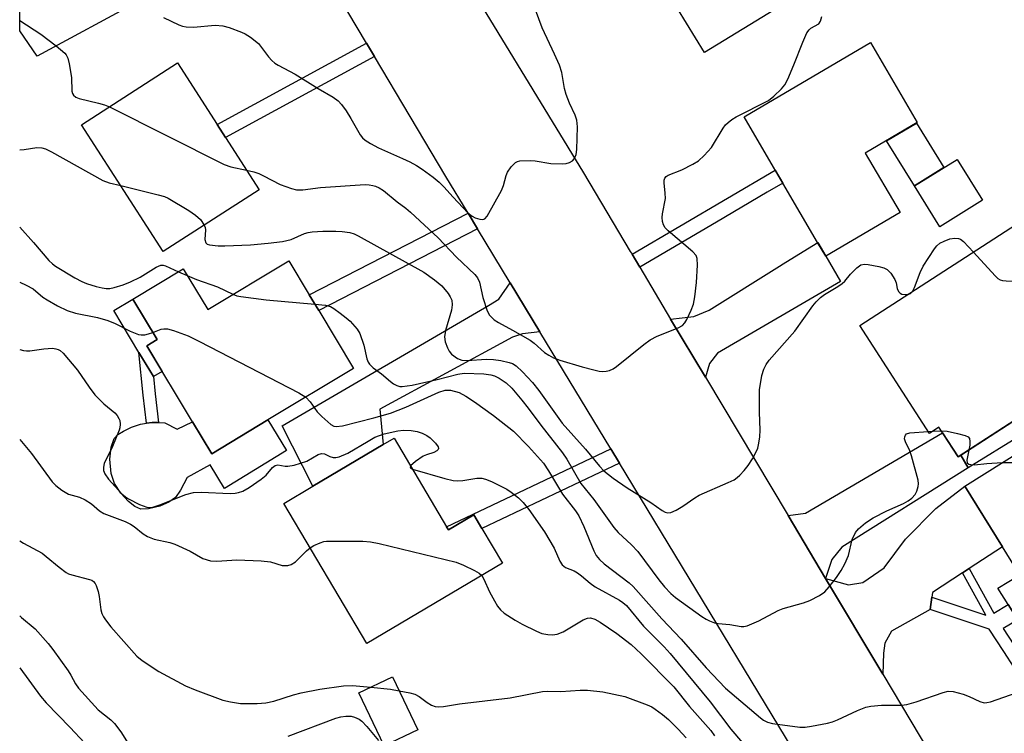
# Model space of a CAD drawing. Units: inches. Extents: x 1297760 to 1303760, y 489451 to 493451.
# Drawn here: x 1297760 to 1297978, y 491748 to 491906 of the extents above; entities that cross this region are included whole.
import ezdxf

# ---------------------------------------------------------------- set-up
doc = ezdxf.new("R2010")
doc.units = ezdxf.units.IN
doc.header["$MEASUREMENT"] = 0
for name, color, linetype in [('BLDG-Footprint', 5, 'Continuous'), ('CULTRL-Pad', 6, 'Continuous'), ('TRANS-Driveway', 251, 'Continuous'), ('TRANS-Non Street Sidewalk', 7, 'Continuous'), ('TRANS-Road', 130, 'Continuous'), ('Undefined', 1, 'Continuous')]:
    doc.layers.add(name, color=color, linetype=linetype)

msp = doc.modelspace()

# ---------------------------------------------------------------- linework, layer by layer
at = {"layer": 'BLDG-Footprint'}
for points, elevation in [([(1297900.67, 491944.09), (1297905.1, 491936.87), (1297915.45, 491943.22), (1297934.27, 491912.52), (1297911.55, 491898.59), (1297903.55, 491911.63), (1297902.62, 491911.05), (1297895.71, 491922.33), (1297893.3, 491926.27), (1297892.31, 491927.88), (1297891.95, 491928.46), (1297890, 491927.27), (1297885.43, 491934.74)], 328.09), ([(1297786.86, 491910.13), (1297763.91, 491897.79), (1297760.07, 491903.38), (1297760.07, 491932.93), (1297771.41, 491938.86), (1297778.39, 491925.89), (1297780.22, 491922.48)], 326.48), ([(1297954.78, 491863.2), (1297938.34, 491853.57), (1297936.56, 491856.59), (1297928.89, 491869.7), (1297926.83, 491873.22), (1297920.28, 491884.39), (1297948.24, 491900.78), (1297958.61, 491883.07), (1297947.09, 491876.32)], 328.94), ([(1297813.02, 491868.22), (1297791.83, 491854.56), (1297773.77, 491882.6), (1297794.96, 491896.26), (1297803.72, 491882.66), (1297805.56, 491879.81)], 328.69), ([(1297973.03, 491865.89), (1297963.58, 491860.03), (1297957.96, 491869.08), (1297967.42, 491874.94)], 329.31), ([(1298000.18, 491873.33), (1298008.56, 491860.39), (1298016.49, 491865.53), (1298027.99, 491847.76), (1298004.96, 491832.85), (1298007.56, 491828.84), (1297994.02, 491820.08), (1297991.23, 491824.39), (1297967.65, 491809.13), (1297963.4, 491815.7), (1297961.29, 491814.33), (1297945.86, 491838.17)], 331.21), ([(1297824.11, 491844.98), (1297826.2, 491841.5), (1297833.89, 491828.73), (1297814.94, 491817.33), (1297802.53, 491809.86), (1297798.27, 491816.93), (1297788.15, 491833.74), (1297790.45, 491835.13), (1297785.08, 491844.05), (1297796.22, 491850.75), (1297801.65, 491841.74), (1297819.57, 491852.53)], 333.8), ([(1298005.53, 491816.03), (1298008.95, 491810.53), (1298009.9, 491811.13), (1298024.5, 491787.69), (1298023.29, 491786.93), (1298029.73, 491776.58), (1298028.53, 491775.83), (1298019.44, 491770.18), (1298016.94, 491774.21), (1298006.42, 491767.67), (1297998.53, 491762.75), (1297994.67, 491768.94), (1297991.09, 491766.71), (1297987.03, 491773.23), (1297982.5, 491770.41), (1297980.83, 491773.08), (1297978.71, 491776.48), (1297976.43, 491780.15), (1297981.31, 491783.09), (1297977.48, 491789.24), (1297969.1, 491802.7), (1297990.25, 491815.97), (1297994.49, 491809.16)], 333.56), ([(1297854.5, 491793.71), (1297854.9, 491793.03), (1297860.52, 491796.35), (1297862.32, 491793.31), (1297866.87, 491785.63), (1297836.85, 491767.85), (1297818.48, 491798.87), (1297824.88, 491802.66), (1297840.44, 491811.88), (1297842.88, 491813.32)], 338), ([(1297848.13, 491748.82), (1297840.68, 491745.25), (1297835.07, 491756.95), (1297842.51, 491760.52)], 340.61)]:
    msp.add_lwpolyline(points, close=True, dxfattribs=dict(at, elevation=elevation))
at = {"layer": 'CULTRL-Pad'}
for points in [[(1297964.5, 491873.14), (1297957.96, 491869.08), (1297951.77, 491879.06), (1297958.42, 491882.96)], [(1297791.58, 491828.05), (1297789.67, 491826.91), (1297786.45, 491832.25), (1297780.87, 491841.51), (1297785.08, 491844.05), (1297790.45, 491835.13), (1297788.15, 491833.74)], [(1297819.1, 491810.53), (1297805.39, 491802.14), (1297802.19, 491807.37), (1297797.12, 491804.59), (1297795.65, 491801.77), (1297794.5, 491800.17), (1297793.05, 491799.14), (1297791.05, 491798.28), (1297788.59, 491797.67), (1297786.86, 491797.62), (1297785.53, 491798.18), (1297784.12, 491799.3), (1297782.46, 491801.12), (1297781.02, 491803.28), (1297780.29, 491805.5), (1297780.01, 491808.62), (1297780.26, 491811.28), (1297780.97, 491813.25), (1297781.79, 491814.07), (1297783.02, 491814.85), (1297784.8, 491815.69), (1297786.77, 491816.39), (1297788.08, 491816.59), (1297789.39, 491816.78), (1297790.76, 491816.74), (1297792.14, 491816.69), (1297794.9, 491815.25), (1297798.27, 491816.93), (1297802.53, 491809.86), (1297814.94, 491817.33)]]:
    msp.add_lwpolyline(points, close=True, dxfattribs=at)
at = {"layer": 'TRANS-Driveway'}
for points in [[(1297911.72, 491826.79), (1297904.05, 491839.62), (1297909.17, 491840.23), (1297912.57, 491841.61), (1297927.54, 491850.96), (1297929.54, 491852.21), (1297936.57, 491856.59), (1297938.34, 491853.57), (1297941.59, 491847.96), (1297914.44, 491832.11), (1297912.66, 491829.77)], [(1297875.12, 491836.81), (1297871.29, 491836.35), (1297869.05, 491835.59), (1297839.74, 491819.71), (1297840.44, 491811.88), (1297824.88, 491802.66), (1297818.12, 491815.98), (1297863.76, 491842.64), (1297866.08, 491844.01), (1297868.56, 491847.64)], [(1297968.23, 491809.5), (1297969.83, 491806.7), (1297941.94, 491789.17), (1297939.68, 491786.47), (1297938.29, 491782.29), (1297930.01, 491796.17), (1297933.91, 491796.72), (1297964.19, 491814.48), (1297967.65, 491809.13)], [(1297970.09, 491784.46), (1297968.6, 491783.49), (1297961.95, 491779.19), (1297961.81, 491778.11), (1297961.48, 491775.42), (1297952.93, 491770.58), (1297951.41, 491767.95), (1297951.1, 491765.76), (1297950.95, 491761.09), (1297938.29, 491782.29), (1297943.39, 491780.82), (1297946.56, 491781.4), (1297951.25, 491784.62), (1297955.96, 491790.92), (1297962.71, 491797.74), (1297969.1, 491802.7), (1297977.48, 491789.24)]]:
    msp.add_lwpolyline(points, close=True, dxfattribs=at)
at = {"layer": 'TRANS-Non Street Sidewalk'}
for points in [[(1297838.51, 491897.73), (1297805.56, 491879.81), (1297803.72, 491882.66), (1297836.78, 491900.64)], [(1297897.21, 491851.09), (1297895.5, 491853.95), (1297927.2, 491872.57), (1297928.89, 491869.7), (1297925.41, 491867.66), (1297914.2, 491861.07)], [(1297861.34, 491859.55), (1297826.2, 491841.5), (1297824.1, 491844.98), (1297859.24, 491863.03)], [(1297790.03, 491823.1), (1297790.76, 491816.74), (1297789.39, 491816.78), (1297788.08, 491816.59), (1297787.36, 491822.82), (1297786.45, 491832.25), (1297789.67, 491826.91)], [(1297969.83, 491806.7), (1297968.23, 491809.5), (1297991.23, 491824.39), (1297993.33, 491821.15)], [(1297892.74, 491807.73), (1297862.32, 491793.32), (1297860.52, 491796.35), (1297854.9, 491793.03), (1297854.5, 491793.71), (1297890.81, 491810.92)], [(1297961.48, 491775.42), (1297961.81, 491778.11), (1297973.75, 491774.13), (1297968.6, 491783.49), (1297970.09, 491784.46), (1297975.53, 491774.6), (1297978.71, 491776.49), (1297980.83, 491773.08), (1297977.63, 491771.18), (1297979.99, 491767.58), (1297984.11, 491761.14), (1297988.84, 491759.14), (1297994.2, 491758.47), (1297997.77, 491759.73), (1298003.09, 491763.03), (1298004.49, 491760.78), (1297998.92, 491757.32), (1297994.49, 491755.77), (1297988.15, 491756.56), (1297982.32, 491759.02), (1297977.76, 491766.13), (1297974.53, 491771.08)]]:
    msp.add_lwpolyline(points, close=True, dxfattribs=at)
at = {"layer": 'TRANS-Road'}
msp.add_lwpolyline([(1297854.65, 491921.45), (1297884.75, 491871.95), (1297895.12, 491854.59), (1297895.5, 491853.95), (1297897.21, 491851.09), (1297904.05, 491839.62), (1297911.72, 491826.79), (1297930.01, 491796.17), (1297938.29, 491782.29), (1297950.95, 491761.09), (1297967.72, 491733.02), (1297943.38, 491724.14), (1297892.74, 491807.73), (1297890.81, 491810.92), (1297875.12, 491836.81), (1297868.56, 491847.64), (1297861.34, 491859.55), (1297859.24, 491863.03), (1297854.3, 491871.18), (1297838.51, 491897.73), (1297836.78, 491900.64), (1297812.67, 491941.19)], dxfattribs=at)
at = {"layer": 'Undefined'}
for p, q in [((1297795.16, 491850.11, 332), (1297797.13, 491849.24, 332)), ((1297960.99, 491814.79, 332), (1297962.11, 491814.86, 332)), ((1297962.11, 491814.86, 332), (1297963.89, 491814.94, 332))]:
    msp.add_line(p, q, dxfattribs=at)
for points, elevation in [([(1297791.86, 491906.3), (1297795.29, 491904.71), (1297796.11, 491904.42), (1297796.88, 491904.27), (1297798.53, 491904.22), (1297803.29, 491904.6), (1297805.03, 491904.48), (1297806.42, 491904.08), (1297809.16, 491903.08), (1297809.94, 491902.7), (1297811.12, 491901.94), (1297812.88, 491900.55), (1297815.13, 491897.65), (1297815.87, 491896.81), (1297816.49, 491896.25), (1297817.23, 491895.78), (1297821.01, 491893.79), (1297826.06, 491890.62), (1297829.39, 491888.72), (1297830.51, 491887.87), (1297831.26, 491887.06), (1297832.25, 491885.65), (1297833.33, 491883.95), (1297835.34, 491880.4), (1297835.88, 491879.73), (1297836.49, 491879.19), (1297837.67, 491878.42), (1297839.44, 491877.48), (1297844.77, 491875.17), (1297846.33, 491874.42), (1297847.85, 491873.6), (1297849.09, 491872.79), (1297851.5, 491871.04), (1297852.86, 491869.9), (1297853.9, 491868.86), (1297855.97, 491866.56), (1297859.22, 491863.14), (1297860.11, 491862.4), (1297860.83, 491862.02), (1297861.83, 491861.69), (1297862.53, 491861.63), (1297862.95, 491861.8), (1297863.47, 491862.37), (1297866.65, 491868.08), (1297867.06, 491869.15), (1297867.65, 491871.35), (1297867.98, 491872.12), (1297868.77, 491873.28), (1297869.73, 491874.24), (1297870.19, 491874.48), (1297870.71, 491874.6), (1297872.96, 491874.69), (1297874.1, 491874.6), (1297877.54, 491874.05), (1297880.09, 491873.94), (1297880.91, 491874.05), (1297881.65, 491874.29), (1297882.32, 491874.64), (1297882.81, 491875.14), (1297883.14, 491876.01), (1297883.27, 491877.14), (1297883.43, 491882.16), (1297883.32, 491883.6), (1297882.93, 491884.69), (1297881.65, 491887.37), (1297880.97, 491889.26), (1297880.59, 491890.65), (1297879.95, 491894.16), (1297879.43, 491895.79), (1297878.39, 491898.24), (1297875.66, 491904.05), (1297874.12, 491908.04)], 326), ([(1297810.24, 491872.54), (1297811.84, 491872.17), (1297812.95, 491871.83), (1297814.01, 491871.34), (1297817.66, 491869.4), (1297820.18, 491868.48), (1297821.32, 491868.19), (1297822.66, 491868.19), (1297826.57, 491868.75), (1297836.46, 491869.36), (1297837.33, 491869.33), (1297838.19, 491869.2), (1297838.75, 491869.04), (1297839.55, 491868.67), (1297840.53, 491868.03), (1297843.52, 491865.57), (1297845.45, 491864.19), (1297846.54, 491863.28), (1297852.65, 491857.58), (1297856.68, 491853.35), (1297860.75, 491849.46), (1297861.31, 491848.74), (1297861.74, 491847.81), (1297862.51, 491844.41), (1297863.46, 491841.43), (1297864.01, 491840.47), (1297864.98, 491839.46), (1297865.96, 491838.84), (1297869.09, 491837.18), (1297872.95, 491834.97), (1297873.89, 491834.3), (1297876.15, 491832.25), (1297877.13, 491831.61), (1297878.17, 491831.06), (1297879.52, 491830.57), (1297884.51, 491829.04), (1297887.07, 491828.37), (1297888.22, 491828.13), (1297889.05, 491828.06), (1297889.77, 491828.11), (1297890.49, 491828.27), (1297891.33, 491828.63), (1297892.07, 491829.12), (1297898.11, 491834), (1297899.55, 491835.05), (1297901.08, 491835.82), (1297905.68, 491837.67), (1297906.66, 491838.21), (1297907.21, 491838.8), (1297907.62, 491839.51), (1297908.57, 491841.57), (1297909.07, 491842.89), (1297909.39, 491844.58), (1297909.78, 491847.72), (1297909.99, 491851.58), (1297909.92, 491853.02), (1297909.67, 491853.68), (1297908.98, 491854.52), (1297903.47, 491859.17), (1297902.86, 491859.81), (1297902.47, 491860.47), (1297902.24, 491861.17), (1297902.15, 491862.11), (1297902.23, 491862.91), (1297902.88, 491866.32), (1297902.87, 491867.5), (1297902.62, 491869.79), (1297902.63, 491870.32), (1297902.76, 491870.79), (1297903.06, 491871.17), (1297903.47, 491871.47), (1297906.51, 491872.66), (1297908.92, 491873.87), (1297910.19, 491874.64), (1297911.49, 491875.81), (1297913.07, 491877.55), (1297915.65, 491881.86), (1297916.17, 491882.56), (1297916.74, 491883.11), (1297917.58, 491883.76), (1297918.53, 491884.35), (1297925.72, 491888), (1297926.88, 491888.91), (1297928.59, 491890.55), (1297929.34, 491891.44), (1297930, 491892.68), (1297931.32, 491895.84), (1297933.25, 491900.88), (1297934.18, 491902.96), (1297934.67, 491903.63), (1297935.08, 491903.99), (1297936.79, 491904.91), (1297937.2, 491905.52), (1297937.49, 491906.51)], 328), ([(1297760.08, 491905.67), (1297764.75, 491902.66), (1297768.16, 491900.07)], 328), ([(1297768.16, 491900.07), (1297770.02, 491898.47), (1297770.37, 491898.03), (1297770.69, 491897.33), (1297770.98, 491896.09), (1297771.52, 491893.04), (1297771.61, 491890.03), (1297771.72, 491889.55), (1297771.95, 491889.13), (1297772.5, 491888.69), (1297773.2, 491888.42), (1297777.5, 491887.39), (1297778.81, 491887.02), (1297779.95, 491886.58)], 328), ([(1297779.95, 491886.58), (1297805.27, 491873.79), (1297806.8, 491873.28), (1297810.24, 491872.54)], 328), ([(1297760.07, 491877.08), (1297761.08, 491877.12), (1297763.83, 491877.54), (1297764.95, 491877.48), (1297765.78, 491877.27), (1297767.1, 491876.63), (1297778.47, 491870.27), (1297779.83, 491869.77), (1297782.44, 491869.14)], 330), ([(1297782.44, 491869.14), (1297790.69, 491867.11), (1297792.12, 491866.7), (1297792.93, 491866.37), (1297797.5, 491863.63), (1297798.98, 491862.64), (1297800.03, 491861.62), (1297800.9, 491860.41)], 330), ([(1297971, 491854.44), (1297975.8, 491849.19), (1297976.43, 491848.62), (1297976.9, 491848.34), (1297977.42, 491848.18), (1297978.25, 491848.08), (1297981.75, 491848), (1297982.87, 491848.06), (1297983.58, 491848.3), (1297984.09, 491848.88), (1297984.72, 491850.19), (1297987.74, 491857.4), (1297988.61, 491859.97), (1297989.2, 491861.33), (1297989.94, 491862.57), (1297992.71, 491866.24), (1297993.24, 491867.27), (1297994.04, 491869.35)], 330), ([(1297800.9, 491860.41), (1297801.11, 491859.91), (1297801.19, 491859.4), (1297801.03, 491857.19), (1297801.21, 491856.51), (1297801.54, 491856.21), (1297802.01, 491856.04), (1297803.97, 491855.8), (1297805.46, 491855.79), (1297811.15, 491856.07), (1297815.02, 491856.39), (1297818.18, 491856.81), (1297820.14, 491857.22), (1297823.07, 491858.53), (1297823.87, 491858.79), (1297824.73, 491858.93), (1297827.1, 491859.07), (1297829.98, 491859.07), (1297831.4, 491859), (1297833.05, 491858.76), (1297834.04, 491858.47), (1297834.95, 491858.06), (1297849.44, 491849.98), (1297851.83, 491848.31), (1297853.4, 491847), (1297854.81, 491845.3), (1297855.28, 491844.58), (1297855.63, 491843.82), (1297855.75, 491842.74), (1297855.6, 491841.61), (1297854.25, 491837.13), (1297854.02, 491835.72), (1297854.21, 491834.63), (1297854.68, 491833.28), (1297855.06, 491832.53), (1297855.58, 491831.89), (1297856.9, 491830.9), (1297857.89, 491830.52), (1297858.93, 491830.48), (1297863.31, 491830.76), (1297864.88, 491830.69), (1297866.45, 491830.45), (1297868.31, 491830.05), (1297869.07, 491829.78), (1297869.89, 491829.3), (1297871.29, 491827.97), (1297873.47, 491825.59), (1297874.87, 491823.82), (1297880.07, 491816.63), (1297885.21, 491810.83), (1297888.31, 491807.12), (1297889.27, 491806.09), (1297891.37, 491804.42), (1297894.42, 491802.28), (1297899.64, 491799.06), (1297902.16, 491797.27), (1297902.86, 491796.91), (1297903.34, 491796.77), (1297904.07, 491796.84), (1297905.3, 491797.4), (1297906.75, 491798.26), (1297909.37, 491800.09), (1297910.37, 491800.67), (1297916.8, 491803.47), (1297918.1, 491804.11), (1297918.73, 491804.56), (1297919.34, 491805.11), (1297920.28, 491806.12), (1297921.17, 491807.21), (1297922.13, 491808.73), (1297923, 491810.29), (1297923.32, 491811.1), (1297923.56, 491812.21), (1297923.76, 491813.62), (1297923.86, 491815.05), (1297923.68, 491819.06), (1297923.71, 491823.97), (1297924.21, 491827.14), (1297924.65, 491828.53), (1297925.18, 491829.59), (1297925.84, 491830.54), (1297931.53, 491836.94), (1297935.52, 491842.53), (1297936.22, 491843.41), (1297937.16, 491844.41), (1297938.05, 491845.08), (1297941.01, 491846.82), (1297941.96, 491847.46), (1297942.56, 491848.02), (1297943.8, 491849.53), (1297945.25, 491850.97), (1297946.15, 491851.6), (1297946.92, 491851.77), (1297947.76, 491851.69), (1297950.08, 491851.23), (1297951.21, 491850.93), (1297951.97, 491850.57), (1297952.74, 491849.81), (1297953.63, 491848.39), (1297953.93, 491847.63), (1297954.12, 491846.37), (1297954.44, 491845.69), (1297954.79, 491845.35), (1297955.22, 491845.16), (1297955.95, 491845.04), (1297956.49, 491845.05)], 330), ([(1297760.07, 491859.95), (1297763.13, 491856.57), (1297766.5, 491852.58), (1297767.32, 491851.81), (1297768.01, 491851.3), (1297772.25, 491848.73), (1297773.8, 491847.92), (1297774.82, 491847.51), (1297776.97, 491846.85), (1297778.34, 491846.5), (1297779.16, 491846.39), (1297779.97, 491846.41), (1297780.97, 491846.6), (1297782.92, 491847.22), (1297784.59, 491847.85), (1297786.71, 491848.88), (1297790.27, 491851.11), (1297791.29, 491851.52), (1297791.81, 491851.53), (1297792.33, 491851.4), (1297795.16, 491850.11)], 332), ([(1297957.54, 491845.73), (1297957.97, 491846.59), (1297959.26, 491849.96), (1297959.89, 491851.3), (1297962.43, 491855.16), (1297962.96, 491855.83), (1297963.57, 491856.38), (1297964.53, 491856.89), (1297965.82, 491857.36), (1297966.9, 491857.53), (1297967.69, 491857.48), (1297968.18, 491857.29), (1297968.83, 491856.78), (1297971, 491854.44)], 330), ([(1297760.07, 491847.77), (1297761.5, 491847.16), (1297763.04, 491846.28), (1297765.21, 491844.48), (1297766.12, 491843.85), (1297768.45, 491842.55), (1297770.57, 491841.54), (1297772.41, 491840.95), (1297777.28, 491839.99), (1297779.54, 491839.33), (1297781.16, 491838.68), (1297784.48, 491836.92), (1297786.36, 491836.22), (1297786.91, 491836.13), (1297787.74, 491836.17), (1297788.57, 491836.33), (1297789.54, 491836.64)], 334), ([(1297797.13, 491849.24), (1297799.19, 491848.39), (1297803.79, 491846.76), (1297807.22, 491845.1)], 332), ([(1297807.22, 491845.1), (1297808.12, 491844.8), (1297808.99, 491844.62), (1297814.6, 491843.87), (1297825.34, 491842.94)], 332), ([(1297956.49, 491845.05), (1297957.1, 491845.25), (1297957.54, 491845.73)], 330), ([(1297825.34, 491842.94), (1297827.71, 491842.72), (1297828.79, 491842.39), (1297829.52, 491841.97), (1297830.93, 491840.97), (1297832.31, 491839.92), (1297833.17, 491839.13), (1297834.74, 491837.41), (1297835.33, 491836.42), (1297836.17, 491833.89), (1297836.81, 491830.86), (1297837.11, 491830.1), (1297837.43, 491829.62), (1297838.23, 491828.85), (1297840.07, 491827.49), (1297842.08, 491825.85), (1297842.77, 491825.34), (1297843.49, 491824.93), (1297844.17, 491824.74), (1297844.67, 491824.71), (1297846.91, 491824.99), (1297852.41, 491826.28), (1297856.94, 491827.46), (1297858.41, 491827.66), (1297862.75, 491827.51), (1297864.26, 491827.32), (1297865.06, 491827.07), (1297866.09, 491826.59), (1297867.69, 491825.54), (1297868.92, 491824.38), (1297871.11, 491821.72), (1297872.53, 491819.93), (1297875.34, 491816.13), (1297880.11, 491810.05), (1297881.09, 491808.61), (1297884.15, 491803.24), (1297887.09, 491799.75), (1297891.5, 491793.5), (1297892.42, 491792.43), (1297895.4, 491789.67), (1297896.81, 491788.24), (1297901.43, 491781.94), (1297902.69, 491780.38), (1297904.09, 491778.93), (1297905.09, 491778.07), (1297910.91, 491773.88), (1297911.87, 491773.27), (1297912.64, 491772.89), (1297913.72, 491772.48), (1297914.55, 491772.27), (1297917.17, 491772.06), (1297919.67, 491771.64), (1297920.23, 491771.63), (1297921.01, 491771.79), (1297923.57, 491772.86), (1297927.83, 491775.2), (1297928.92, 491775.6), (1297933.43, 491776.89), (1297934.81, 491777.41), (1297936.95, 491778.48), (1297938.15, 491779.31), (1297939.11, 491780.39), (1297940.7, 491782.47), (1297941.73, 491784.04), (1297942.56, 491785.51), (1297943.41, 491787.34), (1297944.21, 491790.91), (1297944.93, 491792.4), (1297945.58, 491793.27), (1297947.16, 491794.55), (1297948.85, 491795.65), (1297951.89, 491797.2), (1297955.57, 491798.86), (1297956.59, 491799.4), (1297957.43, 491800.02), (1297958.11, 491800.82), (1297958.47, 491801.57), (1297958.79, 491802.63), (1297958.86, 491803.18), (1297958.78, 491804.02), (1297957.33, 491809.4), (1297956.92, 491810.48), (1297955.98, 491812.46), (1297955.8, 491813.17), (1297955.82, 491813.61), (1297955.98, 491813.96), (1297956.25, 491814.24), (1297956.97, 491814.5), (1297960.99, 491814.79)], 332), ([(1297789.54, 491836.64), (1297791.36, 491837.36), (1297791.91, 491837.46), (1297792.74, 491837.45), (1297794.1, 491837.11), (1297797.31, 491835.91), (1297799.82, 491834.7), (1297821.81, 491823.3), (1297823.32, 491822.37)], 334), ([(1297760.07, 491832.92), (1297760.87, 491832.69), (1297761.54, 491832.61), (1297762.34, 491832.63), (1297765.37, 491833.08), (1297767.29, 491833.17), (1297768.08, 491833.07), (1297768.57, 491832.92), (1297769.03, 491832.66), (1297769.66, 491832.11), (1297772.88, 491828.34), (1297775.43, 491824.54), (1297776.68, 491822.89), (1297778.67, 491820.85), (1297781.12, 491818.89), (1297781.63, 491818.31), (1297782.02, 491817.66), (1297782.19, 491817.18), (1297782.29, 491816.4), (1297782.24, 491815.6), (1297782.1, 491815.03), (1297780.59, 491811.46), (1297778.75, 491807.71), (1297778.57, 491806.91), (1297778.62, 491806.14), (1297778.91, 491805.39), (1297779.7, 491804.22), (1297782.65, 491800.98), (1297783.47, 491800.29), (1297784.15, 491799.84), (1297786.53, 491798.63), (1297788.16, 491798), (1297788.77, 491797.92), (1297789.51, 491798), (1297791.03, 491798.51), (1297796.84, 491800.85), (1297798.48, 491801.27), (1297800.22, 491801.31), (1297806.61, 491801.05), (1297807.72, 491801.1), (1297808.43, 491801.25), (1297809.39, 491801.6), (1297810.81, 491802.36), (1297813.46, 491804.19), (1297814.59, 491805.11), (1297815.98, 491806.82), (1297816.55, 491807.28), (1297817.19, 491807.41), (1297818.81, 491807.11), (1297819.37, 491807.07), (1297820.77, 491807.31), (1297823.55, 491808.19), (1297826.06, 491809.66), (1297826.8, 491809.89), (1297827.5, 491809.8), (1297828.63, 491809.23), (1297829.42, 491809.01), (1297829.96, 491808.99), (1297830.76, 491809.17), (1297832.61, 491809.94), (1297837.11, 491812.66), (1297838.63, 491813.48), (1297840.7, 491814.22), (1297843.72, 491814.94), (1297844.97, 491815.03), (1297846.62, 491814.97), (1297847.96, 491814.76), (1297849.06, 491814.4), (1297850.14, 491813.88), (1297850.86, 491813.39), (1297852.06, 491812.17), (1297852.61, 491811.34), (1297852.67, 491810.97), (1297852.6, 491810.8), (1297852.31, 491810.49), (1297851.63, 491810.12), (1297850.05, 491809.64), (1297849.29, 491809.29), (1297847.63, 491808.13), (1297846.54, 491807.14)], 336), ([(1297823.32, 491822.37), (1297824.32, 491821.29), (1297825.83, 491819.13), (1297826.86, 491818.07), (1297828.85, 491816.34), (1297829.58, 491815.96), (1297830.09, 491815.87), (1297831.45, 491816.02), (1297838.42, 491817.8), (1297842.1, 491818.83), (1297845.47, 491820.13), (1297852.77, 491823.47), (1297854.19, 491823.91), (1297855.38, 491823.9), (1297857.27, 491823.38), (1297858.78, 491822.58), (1297860.69, 491821.31), (1297864.84, 491818.28), (1297869.27, 491814.84), (1297872.58, 491811.45), (1297875.9, 491807.76), (1297877.04, 491806.06), (1297880.09, 491800.92), (1297883.03, 491797.2), (1297883.76, 491796.12), (1297884.87, 491793.72), (1297887.03, 491788.35), (1297887.59, 491787.32), (1297888.3, 491786.44), (1297889.37, 491785.48), (1297894.89, 491781.3), (1297895.75, 491780.52), (1297902.1, 491773.35), (1297906.34, 491768.85), (1297911.87, 491762.51), (1297916.18, 491758.02), (1297923.9, 491751.41), (1297924.56, 491750.94), (1297925.5, 491750.47), (1297926.58, 491750.19), (1297932.62, 491749.4), (1297933.77, 491749.37), (1297935.23, 491749.57), (1297938.74, 491750.23), (1297939.88, 491750.52), (1297940.97, 491750.97), (1297945.39, 491753.09), (1297947.2, 491753.8), (1297948.34, 491754.01), (1297950.68, 491754.24), (1297955.13, 491754.27), (1297956.28, 491754.39), (1297958.38, 491754.98), (1297964.29, 491757.03), (1297965.42, 491757.3), (1297966.53, 491757.25), (1297968.74, 491756.64), (1297970.1, 491756.16), (1297972.44, 491755.05), (1297973.43, 491754.78), (1297973.97, 491754.81), (1297974.81, 491755.01), (1297980.69, 491757.03)], 334), ([(1297963.89, 491814.94), (1297965.21, 491814.84), (1297967.52, 491814.35), (1297969.18, 491813.9), (1297969.86, 491813.55), (1297970.12, 491813.2), (1297970.26, 491812.52), (1297970.23, 491811.75), (1297970.02, 491810.66)], 332), ([(1297760.07, 491812.96), (1297762.7, 491809.89), (1297767.25, 491803.65), (1297768.04, 491802.8), (1297769.4, 491801.77), (1297770.87, 491800.92), (1297773.31, 491800.22), (1297774.56, 491799.67), (1297775.95, 491798.8), (1297777.72, 491797.25), (1297778.68, 491796.65), (1297783.38, 491794.85), (1297784.59, 491794.29), (1297785.36, 491793.78), (1297787.35, 491792.13), (1297788.3, 491791.55), (1297789.83, 491790.96), (1297793.25, 491790.21), (1297794.35, 491789.86), (1297797.79, 491788.31), (1297800.6, 491786.69), (1297802.24, 491786.13), (1297803.67, 491786.07), (1297808.06, 491786.41), (1297813.46, 491786.16), (1297815.53, 491785.92), (1297818.1, 491785.14), (1297819.38, 491785.12), (1297820.12, 491785.34), (1297821.08, 491785.95), (1297823.5, 491788.37), (1297824.3, 491789.04)], 338), ([(1297970.02, 491810.66), (1297969.55, 491808.41), (1297969.67, 491807.8), (1297969.99, 491807.56), (1297970.45, 491807.44), (1297971.26, 491807.39), (1297974.01, 491807.72), (1297977.36, 491807.88)], 332), ([(1297977.36, 491807.88), (1297980.33, 491807.9), (1297981.48, 491807.98), (1297989.34, 491808.95), (1297990.52, 491809.16), (1297991.65, 491809.49), (1297992.97, 491810.04), (1297993.68, 491810.46)], 332), ([(1297846.54, 491807.14), (1297846.43, 491806.84), (1297846.5, 491806.72), (1297846.95, 491806.45)], 336), ([(1297846.95, 491806.45), (1297854.11, 491804.34), (1297855.95, 491803.95), (1297856.99, 491803.87), (1297858.07, 491803.92), (1297861.15, 491804.47), (1297862.25, 491804.41), (1297863.07, 491804.25), (1297864.41, 491803.7), (1297867.8, 491801.98), (1297868.79, 491801.34), (1297870.41, 491800.06), (1297871.44, 491799.06), (1297872.69, 491797.55), (1297876.15, 491792.57), (1297878.32, 491788.94), (1297879.55, 491786.09), (1297880.06, 491785.25), (1297880.82, 491784.7), (1297882.71, 491783.92), (1297883.43, 491783.53), (1297884.33, 491782.88), (1297886.25, 491781.19), (1297887.36, 491780.38), (1297892.72, 491777.47), (1297893.44, 491776.98), (1297894.28, 491776.26), (1297898.05, 491771.69), (1297902.64, 491767.13), (1297903.96, 491765.67), (1297912.77, 491754.98), (1297917.35, 491748.92), (1297922.55, 491742.92)], 336), ([(1297760.06, 491790.59), (1297760.87, 491790.09), (1297765.01, 491787.82), (1297765.93, 491787.13), (1297768.76, 491784.74), (1297770.34, 491783.59), (1297770.83, 491783.32), (1297771.63, 491783.03), (1297775.5, 491782.05), (1297775.99, 491781.85), (1297776.4, 491781.57), (1297776.72, 491781.18), (1297776.96, 491780.7), (1297777.4, 491779.38), (1297777.64, 491778.25), (1297778.04, 491775.36), (1297778.23, 491774.53), (1297778.58, 491773.79), (1297779.03, 491773.11), (1297780.25, 491771.6), (1297785.97, 491765.05), (1297787.12, 491764.13), (1297790.84, 491761.68), (1297796.77, 491758.55), (1297798.89, 491757.6), (1297805.01, 491755.35), (1297806.66, 491754.96), (1297808.88, 491754.62), (1297812.56, 491754.58), (1297814.53, 491754.77), (1297816.3, 491755.16), (1297820.66, 491756.54), (1297822.33, 491756.99), (1297826.43, 491757.75), (1297831.66, 491758.48), (1297833.7, 491758.61), (1297837.71, 491758.22)], 340), ([(1297824.3, 491789.04), (1297825.16, 491789.54), (1297826.49, 491790.16), (1297827.32, 491790.42), (1297827.9, 491790.51), (1297835.99, 491790.5), (1297837.65, 491790.38), (1297839.57, 491789.98), (1297856.6, 491785.87), (1297858.26, 491785.22), (1297860.68, 491784.02), (1297861.69, 491783.41), (1297862.25, 491782.89)], 338), ([(1297862.25, 491782.89), (1297862.71, 491782.14), (1297864, 491779.29), (1297865.05, 491777.3), (1297865.76, 491776.11), (1297866.38, 491775.34), (1297867.22, 491774.62), (1297869.65, 491773.01), (1297871.19, 491772.16), (1297874.35, 491770.58), (1297875.57, 491770.12), (1297876.88, 491769.84), (1297877.94, 491769.78), (1297878.98, 491769.96), (1297880.25, 491770.48), (1297884.69, 491773.11), (1297885.69, 491773.49), (1297886.32, 491773.53), (1297887.29, 491773.24), (1297888.47, 491772.58), (1297892.11, 491770.11), (1297895.32, 491767.68), (1297897.55, 491765.57), (1297904.78, 491758.32), (1297908.22, 491753.97), (1297912.91, 491748.61), (1297913.77, 491747.45)], 338), ([(1297760.06, 491774), (1297760.44, 491773.63), (1297763.47, 491771.14), (1297766.33, 491767.91), (1297767.4, 491766.55), (1297770.79, 491761.83), (1297771.41, 491760.85), (1297772.44, 491758.94), (1297773.08, 491758.03), (1297777.39, 491753.24), (1297780.24, 491751), (1297781.04, 491750.2), (1297782.4, 491748.36), (1297787.09, 491741)], 342), ([(1297760.06, 491762.48), (1297764.68, 491756.24), (1297765.9, 491754.77), (1297771.24, 491749.33), (1297774.39, 491745.88)], 344), ([(1297837.71, 491758.22), (1297842.08, 491757.76), (1297843.99, 491757.44)], 340), ([(1297843.99, 491757.44), (1297846.34, 491756.97), (1297847.43, 491756.66), (1297848.39, 491756.14), (1297850.19, 491754.83), (1297851.17, 491754.23), (1297851.94, 491753.96), (1297852.73, 491753.89), (1297853.78, 491753.98), (1297857.37, 491754.56), (1297868.58, 491755.87), (1297875.73, 491757.25), (1297876.84, 491757.3), (1297879.79, 491757.24), (1297884, 491757.57), (1297885.69, 491757.56), (1297889.03, 491757.18), (1297893.91, 491756.18), (1297898.86, 491754.34), (1297899.91, 491753.84), (1297900.64, 491753.38), (1297902.26, 491752.16), (1297903.54, 491751.07), (1297905.73, 491748.95), (1297907.47, 491747.04)], 340), ([(1297819.48, 491747.41), (1297830, 491751.37), (1297831.09, 491751.69), (1297832.22, 491751.83), (1297833.35, 491751.8), (1297834.14, 491751.61), (1297835.12, 491751.17), (1297835.71, 491750.73), (1297836.88, 491749.49), (1297839.45, 491746.42)], 342)]:
    msp.add_lwpolyline(points, dxfattribs=dict(at, elevation=elevation))

doc.saveas('drawing.dxf')
